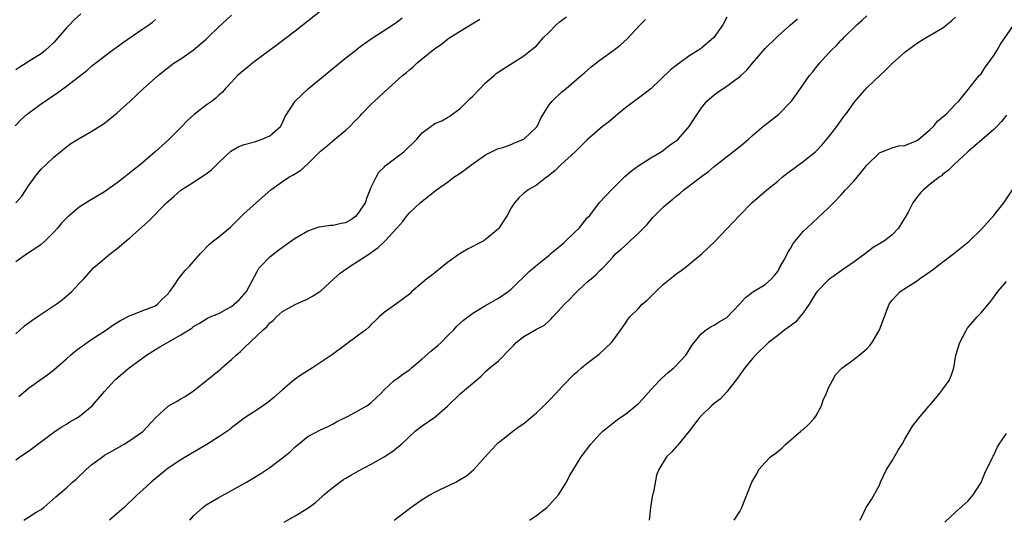
# Model space of a CAD drawing. Units: inches. Extents: x 2550000 to 2553000, y 1515000 to 1518000.
# Drawn here: x 2551834 to 2551989, y 1515731 to 1515810 of the extents above; entities that cross this region are included whole.
import ezdxf

# ---------------------------------------------------------------- set-up
doc = ezdxf.new("R2010")
doc.units = ezdxf.units.IN
doc.header["$MEASUREMENT"] = 0
doc.layers.add('LD25501515_2ft', color=52, linetype='Continuous')

msp = doc.modelspace()

# ---------------------------------------------------------------- linework, layer by layer
at = {"layer": 'LD25501515_2ft'}
for points, elevation in [([(2551832.9, 1515793.1), (2551833.88, 1515794.12), (2551834.86, 1515795), (2551835, 1515795.11), (2551837, 1515796.54), (2551839.65, 1515798.35), (2551841, 1515799.36), (2551844.18, 1515801.82), (2551845, 1515802.52), (2551847, 1515804.09), (2551848.68, 1515805.32), (2551849, 1515805.53), (2551849.83, 1515806.17), (2551853, 1515808.37), (2551853.96, 1515809), (2551854.57, 1515809.43), (2551855, 1515809.85)], 9606), ([(2551881, 1515811.17), (2551877, 1515808.02), (2551874.15, 1515805.85), (2551870.33, 1515803), (2551869.59, 1515802.41), (2551868.51, 1515801.49), (2551867.95, 1515801), (2551867, 1515799.98), (2551866.06, 1515799), (2551865.58, 1515798.42), (2551865, 1515797.93), (2551864.54, 1515797.46), (2551863.95, 1515797), (2551863, 1515796.35), (2551861.11, 1515794.89), (2551860.06, 1515793.94), (2551859, 1515792.83), (2551857.08, 1515790.92), (2551854.95, 1515789), (2551852.63, 1515787), (2551851.71, 1515786.29), (2551850.15, 1515785), (2551849, 1515784.11), (2551847, 1515782.7), (2551844.66, 1515781.34), (2551843, 1515780.28), (2551841.46, 1515779), (2551841.22, 1515778.78), (2551840.24, 1515777.76), (2551839.6, 1515777), (2551839, 1515776.34), (2551837.62, 1515775), (2551837, 1515774.42), (2551836.17, 1515773.83), (2551834.86, 1515773), (2551833, 1515771.67)], 9602), ([(2551843.27, 1515810.73), (2551842.22, 1515809.78), (2551841.45, 1515809), (2551841, 1515808.51), (2551839.71, 1515807), (2551839.37, 1515806.63), (2551839, 1515806.24), (2551837.7, 1515805), (2551837, 1515804.46), (2551835.52, 1515803.52), (2551833.68, 1515802.32), (2551833, 1515801.93)], 9608), ([(2551833, 1515740.53), (2551833.63, 1515741), (2551835, 1515741.9), (2551835.67, 1515742.33), (2551838.37, 1515744.37), (2551839.23, 1515745), (2551840.29, 1515745.71), (2551841, 1515746.13), (2551841.53, 1515746.47), (2551842.47, 1515747), (2551843, 1515747.33), (2551845.07, 1515749), (2551847, 1515751.29), (2551848.57, 1515753), (2551848.79, 1515753.21), (2551850.89, 1515755), (2551853.61, 1515757), (2551855, 1515757.87), (2551855.72, 1515758.28), (2551856.9, 1515759), (2551859, 1515760.19), (2551860.74, 1515761.26), (2551861, 1515761.52), (2551861.96, 1515762.04), (2551863.2, 1515762.8), (2551863.65, 1515763), (2551865, 1515763.56), (2551866.22, 1515764.22), (2551867, 1515764.67), (2551867.39, 1515765), (2551868.22, 1515765.78), (2551869, 1515766.59), (2551869.32, 1515767), (2551871, 1515770.17), (2551871.31, 1515770.69), (2551871.59, 1515771), (2551873, 1515772.45), (2551874.43, 1515773.57), (2551875, 1515774.01), (2551875.58, 1515774.42), (2551877, 1515775.4), (2551879, 1515776.58), (2551880.8, 1515777.2), (2551882.55, 1515777.45), (2551883, 1515777.44), (2551884.24, 1515777.76), (2551885, 1515777.9), (2551885.71, 1515778.3), (2551886.65, 1515779), (2551887, 1515779.35), (2551888.06, 1515781), (2551888.3, 1515781.7), (2551888.84, 1515783), (2551889, 1515783.44), (2551889.74, 1515785), (2551890.18, 1515785.82), (2551891, 1515786.58), (2551891.2, 1515786.8), (2551894.11, 1515789), (2551896.15, 1515791), (2551897, 1515792.02), (2551899, 1515793.46), (2551900.09, 1515793.91), (2551901, 1515794.4), (2551901.36, 1515794.64), (2551901.84, 1515795), (2551903, 1515795.81), (2551904.13, 1515797), (2551904.58, 1515797.42), (2551905, 1515797.79), (2551907, 1515799.86), (2551908.33, 1515801), (2551908.68, 1515801.32), (2551909.86, 1515802.14), (2551911.27, 1515803), (2551913, 1515804.1), (2551914.61, 1515805.39), (2551915, 1515805.72), (2551915.61, 1515806.39), (2551916.1, 1515807), (2551917, 1515807.87), (2551918.11, 1515809), (2551918.58, 1515809.42), (2551919.74, 1515810.26)], 9596), ([(2551833, 1515760.36), (2551833.69, 1515761), (2551834.4, 1515761.6), (2551835.57, 1515762.43), (2551836.39, 1515763), (2551839.4, 1515765), (2551840.3, 1515765.7), (2551841.82, 1515767), (2551843, 1515768.27), (2551843.72, 1515769), (2551845.27, 1515770.73), (2551845.57, 1515771), (2551847.94, 1515773), (2551849, 1515773.8), (2551849.66, 1515774.34), (2551850.41, 1515775), (2551851, 1515775.49), (2551852.85, 1515777.15), (2551853.89, 1515778.11), (2551856.73, 1515781), (2551857.97, 1515782.03), (2551859, 1515782.95), (2551861, 1515784.25), (2551862.69, 1515785.31), (2551863, 1515785.56), (2551863.84, 1515786.16), (2551865, 1515787.32), (2551866.88, 1515789.12), (2551868.14, 1515789.86), (2551869, 1515790.14), (2551870.6, 1515790.6), (2551871.82, 1515791), (2551873, 1515791.55), (2551874.68, 1515793), (2551875, 1515793.59), (2551875.44, 1515794.56), (2551877, 1515797), (2551879.1, 1515799), (2551882.37, 1515801.63), (2551885, 1515803.8), (2551886.54, 1515805), (2551887, 1515805.37), (2551887.94, 1515806.06), (2551889.11, 1515806.89), (2551889.3, 1515807), (2551892.37, 1515809), (2551892.74, 1515809.26), (2551893, 1515809.41), (2551893.88, 1515810.12)], 9600), ([(2551833.02, 1515781), (2551833.95, 1515782.05), (2551835, 1515783.66), (2551836.43, 1515785.58), (2551837, 1515786.26), (2551837.8, 1515787), (2551839, 1515788.17), (2551841, 1515789.81), (2551841.7, 1515790.3), (2551843, 1515791.13), (2551845, 1515792.25), (2551846.69, 1515793.31), (2551847, 1515793.53), (2551847.82, 1515794.18), (2551849, 1515795.14), (2551851.03, 1515797), (2551853.15, 1515799), (2551855.42, 1515801), (2551856.29, 1515801.71), (2551857.98, 1515803), (2551859, 1515803.66), (2551860.97, 1515805.03), (2551863, 1515806.75), (2551863.27, 1515807), (2551865, 1515808.7), (2551866.19, 1515809.81), (2551867, 1515810.52)], 9604), ([(2551833.52, 1515750.48), (2551835, 1515751.78), (2551838.08, 1515753.92), (2551839, 1515754.66), (2551841, 1515756.39), (2551841.65, 1515757), (2551842.38, 1515757.62), (2551843, 1515758.07), (2551843.52, 1515758.48), (2551845, 1515759.5), (2551847.29, 1515761), (2551848.3, 1515761.7), (2551849.53, 1515762.47), (2551850.6, 1515763), (2551851, 1515763.23), (2551851.35, 1515763.35), (2551853, 1515764.02), (2551854.61, 1515764.61), (2551855, 1515764.77), (2551855.35, 1515765), (2551856.14, 1515765.86), (2551857, 1515766.66), (2551857.14, 1515766.86), (2551857.26, 1515767), (2551857.97, 1515767.97), (2551858.66, 1515769), (2551858.78, 1515769.22), (2551859, 1515769.47), (2551859.68, 1515770.32), (2551860.38, 1515771), (2551861, 1515771.75), (2551862.12, 1515773), (2551863.54, 1515774.46), (2551864.17, 1515775), (2551865, 1515775.64), (2551866.84, 1515777.16), (2551867, 1515777.3), (2551869, 1515779.31), (2551873.2, 1515783), (2551875, 1515784.33), (2551876.02, 1515785), (2551876.65, 1515785.35), (2551877.9, 1515786.1), (2551879, 1515787.11), (2551881, 1515789.1), (2551882.05, 1515789.95), (2551883.27, 1515791), (2551885, 1515792.43), (2551885.6, 1515793), (2551886.28, 1515793.72), (2551887.27, 1515794.73), (2551887.51, 1515795), (2551889, 1515796.53), (2551889.48, 1515797), (2551891.67, 1515799), (2551893.93, 1515801), (2551894.52, 1515801.48), (2551895, 1515801.91), (2551895.61, 1515802.39), (2551896.24, 1515803), (2551899, 1515805.27), (2551900.04, 1515805.96), (2551901, 1515806.75), (2551901.36, 1515807), (2551903, 1515807.98), (2551904.62, 1515809), (2551906.1, 1515809.9)], 9598), ([(2551945, 1515810.19), (2551944.32, 1515809), (2551942.95, 1515807), (2551941, 1515805.33), (2551940.53, 1515805), (2551939, 1515804.05), (2551937.58, 1515803), (2551937.23, 1515802.77), (2551936.1, 1515801.9), (2551933, 1515798.9), (2551931.93, 1515798.07), (2551929, 1515795.91), (2551927.87, 1515795), (2551927, 1515794.23), (2551926.32, 1515793.68), (2551925.42, 1515793), (2551923.05, 1515790.95), (2551921.07, 1515789), (2551918.89, 1515787), (2551917.93, 1515786.07), (2551916.84, 1515785.16), (2551916.58, 1515785), (2551915, 1515783.76), (2551913.69, 1515783), (2551913.31, 1515782.69), (2551913, 1515782.5), (2551912.24, 1515781.76), (2551911.54, 1515781), (2551911, 1515780.2), (2551910.37, 1515779), (2551909.09, 1515777), (2551909, 1515776.9), (2551907, 1515775.18), (2551906.7, 1515775), (2551905.57, 1515774.43), (2551905, 1515774.1), (2551904.26, 1515773.74), (2551903, 1515773.02), (2551901, 1515771.6), (2551899.6, 1515770.4), (2551899, 1515769.97), (2551898.47, 1515769.53), (2551897.74, 1515769), (2551897, 1515768.39), (2551895.4, 1515767), (2551895, 1515766.61), (2551893, 1515765.1), (2551891, 1515763.73), (2551890.22, 1515763), (2551889.61, 1515762.39), (2551889, 1515761.83), (2551888.6, 1515761.4), (2551888.16, 1515761), (2551887, 1515760.12), (2551882.9, 1515757.1), (2551879.74, 1515755), (2551878.05, 1515753.95), (2551876.87, 1515753.13), (2551875, 1515751.55), (2551873.65, 1515750.35), (2551873, 1515749.79), (2551872.55, 1515749.45), (2551871, 1515748.38), (2551869, 1515747.06), (2551867.84, 1515746.16), (2551867, 1515745.56), (2551866.7, 1515745.3), (2551865, 1515744.12), (2551863.09, 1515742.91), (2551860.56, 1515741.44), (2551859, 1515740.51), (2551857, 1515739.18), (2551856.75, 1515739), (2551854.32, 1515737), (2551853, 1515735.77), (2551852.12, 1515735), (2551850.06, 1515733), (2551849, 1515732.06), (2551847.77, 1515731)], 9592), ([(2551860.4, 1515731), (2551861, 1515731.71), (2551862.46, 1515733), (2551863, 1515733.4), (2551863.99, 1515734.01), (2551865, 1515734.6), (2551867, 1515735.69), (2551869.32, 1515737), (2551870.38, 1515737.62), (2551871.62, 1515738.38), (2551872.55, 1515739), (2551873, 1515739.3), (2551875, 1515740.8), (2551876.22, 1515741.78), (2551877, 1515742.54), (2551877.52, 1515743), (2551879, 1515744.16), (2551881, 1515745.25), (2551882.22, 1515745.78), (2551883, 1515746.16), (2551883.52, 1515746.48), (2551885.36, 1515747.36), (2551887, 1515748.26), (2551888.3, 1515749), (2551889, 1515749.53), (2551890.53, 1515751), (2551891, 1515751.53), (2551892.6, 1515753), (2551892.83, 1515753.17), (2551893, 1515753.28), (2551893.98, 1515754.02), (2551895, 1515754.7), (2551895.34, 1515755), (2551897, 1515756.4), (2551898.38, 1515757.62), (2551899.47, 1515758.53), (2551900, 1515759), (2551901, 1515760.04), (2551901.97, 1515761), (2551902.47, 1515761.53), (2551903.5, 1515762.5), (2551905, 1515763.59), (2551907, 1515764.83), (2551909, 1515765.97), (2551910.55, 1515767), (2551911, 1515767.36), (2551913.84, 1515770.16), (2551914.83, 1515771), (2551915.63, 1515771.63), (2551917, 1515772.75), (2551917.27, 1515773), (2551919, 1515774.39), (2551919.33, 1515774.67), (2551919.65, 1515775), (2551921, 1515776.3), (2551921.7, 1515777), (2551923, 1515778.61), (2551923.38, 1515779), (2551924.95, 1515781.05), (2551926.81, 1515783), (2551928.9, 1515785.1), (2551929.98, 1515786.02), (2551931.14, 1515786.86), (2551933, 1515788.05), (2551934.61, 1515789), (2551935, 1515789.26), (2551935.96, 1515790.04), (2551937, 1515790.73), (2551937.31, 1515791), (2551939.06, 1515793), (2551939.81, 1515794.19), (2551940.36, 1515795), (2551941, 1515795.91), (2551941.85, 1515797), (2551943, 1515797.96), (2551943.58, 1515798.42), (2551944.42, 1515799), (2551945, 1515799.36), (2551946.43, 1515800.42), (2551947, 1515800.83), (2551947.19, 1515801), (2551948.14, 1515801.86), (2551949, 1515802.95), (2551951, 1515805.25), (2551952.78, 1515807), (2551953, 1515807.23), (2551955, 1515809), (2551956.08, 1515809.92)], 9590), ([(2551875.29, 1515730.71), (2551877, 1515731.69), (2551879, 1515732.92), (2551880.21, 1515733.79), (2551881.27, 1515734.73), (2551881.54, 1515735), (2551883, 1515736.21), (2551884.05, 1515737), (2551884.61, 1515737.39), (2551885, 1515737.64), (2551885.86, 1515738.14), (2551887, 1515738.78), (2551889, 1515739.82), (2551891, 1515740.98), (2551892.22, 1515741.78), (2551893.73, 1515743), (2551895.92, 1515745), (2551897, 1515745.86), (2551899, 1515747.24), (2551901, 1515748.94), (2551903, 1515750.9), (2551906.3, 1515753.7), (2551907, 1515754.4), (2551907.67, 1515755), (2551909, 1515756.12), (2551911, 1515758.14), (2551911.44, 1515758.56), (2551911.83, 1515759), (2551913, 1515759.92), (2551915, 1515761.08), (2551916.27, 1515761.73), (2551917, 1515762.42), (2551917.31, 1515762.69), (2551917.57, 1515763), (2551919, 1515764.54), (2551919.4, 1515765), (2551920.22, 1515765.78), (2551921, 1515766.6), (2551923, 1515768.51), (2551923.61, 1515769), (2551924.35, 1515769.65), (2551925, 1515770.33), (2551925.36, 1515770.64), (2551925.71, 1515771), (2551927, 1515772.4), (2551927.52, 1515773), (2551928.33, 1515773.67), (2551929.38, 1515774.62), (2551929.77, 1515775), (2551931, 1515776.12), (2551932.42, 1515777.58), (2551933, 1515778.3), (2551933.35, 1515778.65), (2551933.66, 1515779), (2551935, 1515780.35), (2551935.72, 1515781), (2551936.45, 1515781.55), (2551937, 1515782.03), (2551937.56, 1515782.44), (2551938.2, 1515783), (2551939, 1515783.58), (2551940.81, 1515785), (2551942.08, 1515785.92), (2551943, 1515786.71), (2551946.54, 1515789.46), (2551947, 1515789.86), (2551947.64, 1515790.36), (2551948.4, 1515791), (2551949, 1515791.56), (2551950.85, 1515793.15), (2551951, 1515793.25), (2551953.1, 1515794.9), (2551955, 1515796.81), (2551955.16, 1515797), (2551955.93, 1515798.07), (2551956.56, 1515799), (2551957.99, 1515801), (2551958.46, 1515801.54), (2551959, 1515802.25), (2551959.62, 1515803), (2551961, 1515804.52), (2551961.45, 1515805), (2551962.26, 1515805.74), (2551963, 1515806.58), (2551963.22, 1515806.78), (2551963.42, 1515807), (2551965.46, 1515809), (2551966.28, 1515809.72), (2551967, 1515810.41)], 9588), ([(2551892.58, 1515731), (2551895.23, 1515733), (2551897, 1515734.26), (2551898.21, 1515735), (2551899, 1515735.42), (2551899.84, 1515735.84), (2551902.28, 1515737), (2551902.75, 1515737.25), (2551903, 1515737.42), (2551904.01, 1515737.99), (2551905.08, 1515738.92), (2551907.91, 1515742.09), (2551908.76, 1515743), (2551909, 1515743.22), (2551909.94, 1515743.94), (2551911.27, 1515745), (2551912.26, 1515745.74), (2551913, 1515746.23), (2551915, 1515747.89), (2551916.17, 1515749), (2551916.57, 1515749.43), (2551917, 1515749.86), (2551918.09, 1515751), (2551919, 1515752.01), (2551921, 1515754.05), (2551921.52, 1515754.48), (2551922.11, 1515755), (2551923, 1515755.73), (2551924.85, 1515757.15), (2551926.79, 1515759), (2551927, 1515759.26), (2551928.3, 1515761), (2551929, 1515762.05), (2551929.41, 1515762.59), (2551929.68, 1515763), (2551931, 1515764.29), (2551931.65, 1515765), (2551932.4, 1515765.6), (2551933, 1515766.23), (2551933.78, 1515767), (2551935, 1515768.17), (2551936.56, 1515769.44), (2551937, 1515769.77), (2551937.72, 1515770.28), (2551938.7, 1515771), (2551941.08, 1515773), (2551943.1, 1515774.9), (2551945, 1515776.86), (2551946.95, 1515779), (2551948.97, 1515781.03), (2551951.25, 1515783), (2551953, 1515784.41), (2551953.7, 1515785), (2551954.42, 1515785.58), (2551955.56, 1515786.44), (2551957, 1515787.46), (2551959, 1515789.08), (2551959.94, 1515790.06), (2551961, 1515791.32), (2551962.3, 1515793), (2551963.42, 1515794.58), (2551963.75, 1515795), (2551965, 1515796.75), (2551965.19, 1515797), (2551967, 1515799.07), (2551970.05, 1515801.95), (2551971, 1515802.89), (2551973, 1515804.7), (2551975, 1515806.17), (2551976.36, 1515807), (2551977, 1515807.35), (2551979, 1515808.54), (2551979.56, 1515809), (2551980.37, 1515809.63), (2551981, 1515810.21)], 9586), ([(2551834.27, 1515731), (2551835, 1515731.48), (2551836.25, 1515732.25), (2551837, 1515732.7), (2551837.43, 1515733), (2551839.31, 1515734.69), (2551841, 1515736.12), (2551841.95, 1515737), (2551842.52, 1515737.48), (2551844.08, 1515739), (2551845, 1515739.78), (2551846.65, 1515741), (2551847, 1515741.22), (2551848.12, 1515741.88), (2551850.1, 1515743), (2551851, 1515743.56), (2551853, 1515744.98), (2551855, 1515747.11), (2551857, 1515748.97), (2551858.3, 1515749.7), (2551859, 1515750.14), (2551859.57, 1515750.43), (2551860.48, 1515751), (2551861, 1515751.35), (2551863.03, 1515753), (2551865.23, 1515754.77), (2551865.47, 1515755), (2551867, 1515756.32), (2551867.72, 1515757), (2551868.42, 1515757.58), (2551869, 1515758.17), (2551871, 1515760.09), (2551871.98, 1515761), (2551872.53, 1515761.47), (2551873, 1515762.08), (2551873.54, 1515762.46), (2551874.05, 1515763), (2551875, 1515763.85), (2551877, 1515764.99), (2551879, 1515765.85), (2551879.74, 1515766.26), (2551880.88, 1515767), (2551881, 1515767.08), (2551883.09, 1515769), (2551884.11, 1515769.89), (2551885, 1515770.51), (2551885.28, 1515770.72), (2551885.68, 1515771), (2551887, 1515771.82), (2551888.91, 1515773.09), (2551889, 1515773.18), (2551890.08, 1515773.92), (2551891, 1515774.84), (2551891.19, 1515775), (2551893, 1515776.96), (2551893.96, 1515778.04), (2551894.63, 1515779), (2551895, 1515779.42), (2551896.7, 1515781), (2551897, 1515781.25), (2551899.24, 1515783), (2551901, 1515784.24), (2551901.99, 1515785), (2551903, 1515785.66), (2551903.78, 1515786.22), (2551904.81, 1515787), (2551907, 1515788.52), (2551908.63, 1515789.37), (2551909, 1515789.54), (2551909.71, 1515789.71), (2551911, 1515790.16), (2551911.56, 1515790.44), (2551913, 1515791.01), (2551915, 1515792.89), (2551915.09, 1515793), (2551915.71, 1515794.29), (2551917, 1515796.38), (2551917.48, 1515797), (2551919, 1515798.45), (2551919.68, 1515799), (2551922.06, 1515801), (2551922.55, 1515801.45), (2551923.61, 1515802.39), (2551925, 1515803.46), (2551927, 1515804.89), (2551928.19, 1515805.81), (2551929.25, 1515806.75), (2551931.31, 1515809), (2551932.17, 1515809.83)], 9594), ([(2551913.93, 1515731), (2551915, 1515731.76), (2551916.61, 1515733), (2551917, 1515733.38), (2551918.45, 1515735), (2551919.73, 1515737), (2551920.13, 1515737.87), (2551922.06, 1515741), (2551923.58, 1515743), (2551925, 1515744.53), (2551925.47, 1515745), (2551927, 1515746.28), (2551927.98, 1515747), (2551929, 1515747.69), (2551931, 1515749.34), (2551931.81, 1515750.19), (2551933, 1515751.55), (2551934.38, 1515753), (2551934.67, 1515753.33), (2551935.73, 1515754.27), (2551936.64, 1515755), (2551937, 1515755.34), (2551938.51, 1515757), (2551938.72, 1515757.28), (2551939.48, 1515758.52), (2551939.81, 1515759), (2551941, 1515760.41), (2551941.74, 1515761), (2551942.49, 1515761.51), (2551943, 1515761.69), (2551943.78, 1515762.22), (2551945, 1515762.93), (2551946.98, 1515765), (2551947.94, 1515766.06), (2551949, 1515766.92), (2551949.17, 1515767), (2551951, 1515768.13), (2551952, 1515769), (2551952.49, 1515769.51), (2551953, 1515770.17), (2551953.27, 1515770.73), (2551953.45, 1515771), (2551954.01, 1515772.02), (2551954.69, 1515773.31), (2551955, 1515773.78), (2551955.43, 1515774.57), (2551957, 1515776.45), (2551957.55, 1515777), (2551959.36, 1515778.64), (2551961, 1515780.18), (2551961.76, 1515781), (2551963, 1515782.23), (2551963.37, 1515782.63), (2551963.68, 1515783), (2551965, 1515784.43), (2551966.17, 1515785.83), (2551967, 1515786.88), (2551969, 1515788.84), (2551969.38, 1515789), (2551971, 1515789.64), (2551972.05, 1515789.95), (2551973, 1515790.01), (2551974.67, 1515790.67), (2551975, 1515790.82), (2551975.23, 1515791), (2551977, 1515792.53), (2551977.49, 1515793), (2551978.15, 1515793.85), (2551979, 1515794.51), (2551979.25, 1515794.75), (2551979.57, 1515795), (2551981, 1515796.51), (2551981.49, 1515797), (2551983, 1515798.84), (2551984.73, 1515801), (2551985, 1515801.31), (2551985.67, 1515802.33), (2551986.2, 1515803), (2551987, 1515804.15), (2551987.53, 1515805), (2551988.06, 1515805.94), (2551990.19, 1515809)], 9584), ([(2551989, 1515794.77), (2551988.24, 1515793.76), (2551987.5, 1515793), (2551987, 1515792.51), (2551984.05, 1515789.95), (2551982.92, 1515789), (2551980.77, 1515787), (2551979.89, 1515786.11), (2551979, 1515785.47), (2551978.76, 1515785.24), (2551978.4, 1515785), (2551977, 1515783.91), (2551975.93, 1515783), (2551975.47, 1515782.53), (2551975, 1515781.96), (2551974.28, 1515781), (2551973.51, 1515779.51), (2551973.15, 1515778.85), (2551972.03, 1515777), (2551971, 1515775.93), (2551969.79, 1515775), (2551969, 1515774.5), (2551968.04, 1515773.96), (2551966.82, 1515773), (2551965, 1515771.67), (2551963, 1515770.25), (2551961.18, 1515769), (2551961, 1515768.86), (2551959.19, 1515767), (2551959, 1515766.77), (2551957.96, 1515765), (2551957, 1515763.68), (2551956.48, 1515763), (2551955.8, 1515762.2), (2551954.65, 1515761.35), (2551954.12, 1515761), (2551953, 1515760.08), (2551951.55, 1515759), (2551949.5, 1515757), (2551949, 1515756.45), (2551947.8, 1515755), (2551947, 1515753.88), (2551946.65, 1515753.35), (2551945, 1515751.2), (2551943.93, 1515750.07), (2551943, 1515749.36), (2551942.58, 1515749), (2551941, 1515747.47), (2551940.55, 1515747), (2551939.89, 1515746.11), (2551939.02, 1515745), (2551937.22, 1515742.78), (2551937, 1515742.58), (2551936.26, 1515741.74), (2551935.5, 1515741), (2551934.28, 1515739), (2551933.91, 1515738.09), (2551933.42, 1515735.42), (2551933.28, 1515735), (2551932.97, 1515733.03), (2551932.77, 1515731)], 9582), ([(2551946.12, 1515731), (2551947, 1515732.38), (2551947.35, 1515733), (2551947.8, 1515734.2), (2551948.15, 1515735), (2551948.93, 1515737), (2551949.68, 1515738.32), (2551950.02, 1515739), (2551951, 1515740.1), (2551951.87, 1515741), (2551952.52, 1515741.48), (2551953, 1515741.81), (2551953.65, 1515742.35), (2551954.29, 1515743), (2551956.63, 1515745), (2551956.8, 1515745.2), (2551957, 1515745.31), (2551957.87, 1515746.13), (2551958.73, 1515747), (2551959, 1515747.38), (2551959.86, 1515749), (2551960.12, 1515749.88), (2551960.65, 1515751), (2551961, 1515751.87), (2551961.59, 1515753), (2551962.1, 1515753.9), (2551963.06, 1515754.94), (2551965, 1515756.35), (2551965.82, 1515757), (2551967, 1515757.98), (2551967.5, 1515758.5), (2551967.87, 1515759), (2551969.01, 1515761), (2551970.54, 1515765), (2551971, 1515765.66), (2551972.25, 1515767), (2551975, 1515768.76), (2551975.3, 1515769), (2551976.32, 1515769.67), (2551977.49, 1515770.51), (2551978.07, 1515771), (2551980.74, 1515773), (2551983.09, 1515774.91), (2551985, 1515776.76), (2551987, 1515779), (2551988.6, 1515781), (2551989.97, 1515783)], 9580), ([(2551965.99, 1515731), (2551966.88, 1515732.88), (2551966.92, 1515733), (2551967.73, 1515734.27), (2551969, 1515736.54), (2551969.18, 1515737), (2551970.13, 1515739), (2551971, 1515740.37), (2551971.95, 1515742.05), (2551972.56, 1515743), (2551973, 1515743.77), (2551974.21, 1515745.79), (2551975.13, 1515747), (2551976.81, 1515749), (2551977, 1515749.19), (2551977.81, 1515750.19), (2551978.53, 1515751), (2551979, 1515751.62), (2551979.97, 1515753), (2551980.28, 1515753.72), (2551980.71, 1515755), (2551981.05, 1515757), (2551981.64, 1515759), (2551982.72, 1515761), (2551982.83, 1515761.17), (2551984.37, 1515763), (2551985, 1515763.68), (2551986.53, 1515765.47), (2551987, 1515766.13), (2551987.67, 1515767), (2551989, 1515768.61)], 9578), ([(2551979.32, 1515730.68), (2551981, 1515732.29), (2551983, 1515734.06), (2551983.77, 1515735), (2551985, 1515736.92), (2551985.59, 1515738.41), (2551986.76, 1515740.76), (2551986.9, 1515741.1), (2551987, 1515741.26), (2551987.53, 1515742.47), (2551987.83, 1515743), (2551989, 1515744.65)], 9576)]:
    msp.add_lwpolyline(points, dxfattribs=dict(at, elevation=elevation))

doc.saveas('drawing.dxf')
